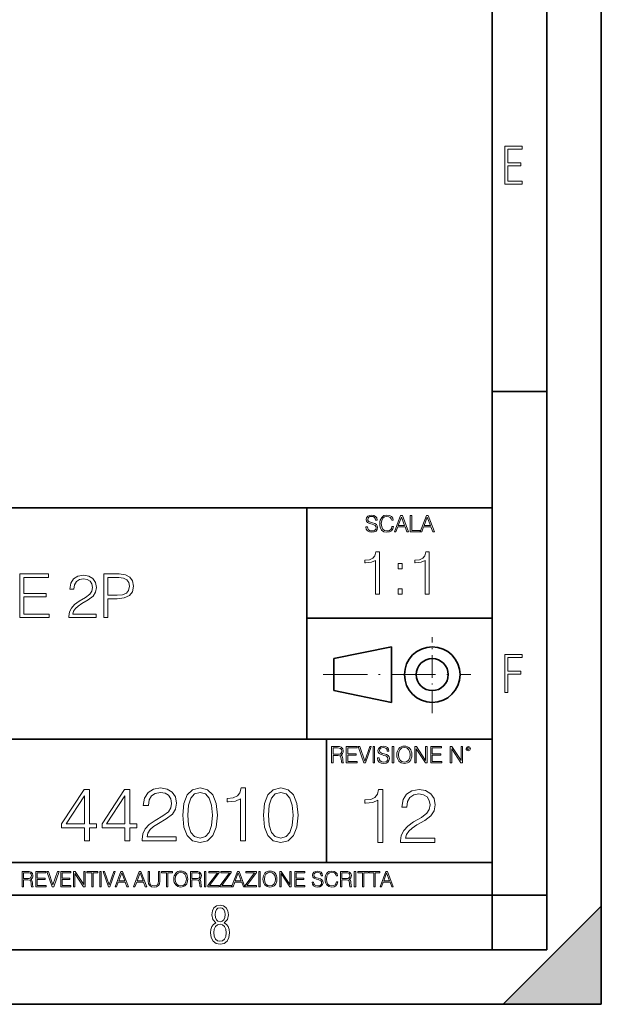
# Model space of a CAD drawing. Extents: x 0 to 420, y 0 to 297.
# Drawn here: x 367 to 420, y 0 to 90 of the extents above; entities that cross this region are included whole.
import ezdxf

# ---------------------------------------------------------------- set-up
doc = ezdxf.new("R2010")
doc.units = 0
doc.linetypes.add('DASHDOT', pattern=[18.5, 12, -3, 0.5, -3])

msp = doc.modelspace()

# ---------------------------------------------------------------- linework, layer by layer
at = {"color": 7, "lineweight": 35}
for p, q in [((420, 0), (420, 297)), ((420, 0), (420, 297)), ((415, 4.99976), (415, 292)), ((410, 9.99976), (410, 287)), ((410, 56.166401), (415, 56.166401)), ((234.999802, 45.500252), (410, 45.500252)), ((393, 24.300249), (393, 45.500252)), ((393, 35.384029), (410, 35.384029)), ((395.458008, 31.689131), (400.769989, 32.769131)), ((400.769989, 27.67433), (400.769989, 32.769131)), ((395.458008, 28.75433), (395.458008, 31.689131)), ((395.458008, 28.75433), (400.769989, 27.67433)), ((254.999802, 24.300249), (410, 24.300249)), ((394.799988, 24.300249), (394.799988, 13.00025)), ((234.999802, 13.00025), (410, 13.00025)), ((25.000401, 9.99976), (410, 9.99976)), ((234.999802, 10.00025), (410, 10.00025)), ((410, 9.99976), (415, 9.99976)), ((410, 4.99976), (410, 9.99976)), ((411, 0), (420, 9)), ((420, 0), (420, 9)), ((267.5, 4.99976), (415, 4.99976)), ((0, 0), (420, 0)), ((0, 0), (420, 0)), ((411, 0), (420, 0))]:
    msp.add_line(p, q, dxfattribs=at)
at = {"color": 7, "linetype": 'DASHDOT', "lineweight": 18, "ltscale": 0.173997}
msp.add_line((404.497986, 26.70113), (404.497986, 33.66103), dxfattribs=at)
at = {"color": 7, "linetype": 'DASHDOT', "lineweight": 18, "ltscale": 0.338425}
msp.add_line((394.484009, 30.221729), (408.020996, 30.221729), dxfattribs=at)
at = {"color": 7, "lineweight": 18}
for points in [[(411.14386, 75.172127), (412.75058, 75.172127), (412.75058, 75.444611), (411.43515, 75.444611), (411.43515, 76.868103), (412.619019, 76.868103), (412.619019, 77.135887), (411.43515, 77.135887), (411.43515, 78.399643), (412.75058, 78.399643), (412.75058, 78.672127), (411.14386, 78.672127)], [(398.408203, 43.764439), (398.408203, 43.754005), (398.443665, 43.545383), (398.552155, 43.393089), (398.727417, 43.301292), (398.967316, 43.267914), (399.18219, 43.29921), (399.34494, 43.384743), (399.447144, 43.520348), (399.484711, 43.701851), (399.455505, 43.862492), (399.369965, 43.98349), (399.223938, 44.0732), (399.013214, 44.142044), (398.837982, 44.185856), (398.723236, 44.223408), (398.646027, 44.275562), (398.600159, 44.346497), (398.585541, 44.442463), (398.606415, 44.561378), (398.673157, 44.651085), (398.781647, 44.705326), (398.929779, 44.726189), (399.084137, 44.703239), (399.200989, 44.638569), (399.271912, 44.534256), (399.299042, 44.392391), (399.440887, 44.392391), (399.403351, 44.584328), (399.303192, 44.728275), (399.146729, 44.817986), (398.936035, 44.849277), (398.729492, 44.817986), (398.575104, 44.736622), (398.477051, 44.60936), (398.443665, 44.446636), (398.468719, 44.288082), (398.543823, 44.177509), (398.671082, 44.098236), (398.85257, 44.039822), (398.994446, 44.004353), (399.150909, 43.954285), (399.259399, 43.893784), (399.321991, 43.808247), (399.342834, 43.687248), (399.31781, 43.564159), (399.244781, 43.47028), (399.12796, 43.409779), (398.969421, 43.391003), (398.789978, 43.416039), (398.658569, 43.489056), (398.577209, 43.605885), (398.550079, 43.764439)], [(400.796936, 43.799904), (400.755219, 43.626747), (400.661346, 43.497398), (400.521576, 43.418121), (400.342133, 43.391003), (400.125183, 43.434814), (399.962463, 43.564159), (399.858154, 43.776955), (399.822662, 44.064854), (399.858154, 44.348583), (399.960358, 44.555119), (400.121002, 44.682381), (400.337982, 44.726189), (400.509033, 44.701157), (400.644653, 44.630222), (400.738525, 44.517567), (400.782349, 44.371529), (400.917938, 44.371529), (400.867889, 44.567635), (400.748962, 44.717846), (400.56955, 44.813812), (400.337982, 44.849277), (400.066772, 44.795036), (399.954102, 44.730362), (399.858154, 44.640656), (399.726715, 44.394478), (399.691254, 44.23801), (399.680817, 44.062767), (399.691254, 43.883354), (399.726715, 43.726887), (399.856049, 43.476536), (400.062592, 43.320068), (400.333801, 43.267914), (400.57373, 43.305466), (400.757294, 43.407692), (400.878296, 43.574589), (400.932556, 43.799904)], [(401.020172, 43.309639), (401.164124, 43.309639), (401.335205, 43.768608), (402.011139, 43.768608), (402.180115, 43.309639), (402.324066, 43.309639), (401.754517, 44.809639), (401.589722, 44.809639)], [(401.381104, 43.891697), (401.671082, 44.663601), (401.963135, 43.891697)], [(402.482605, 43.309639), (403.390137, 43.309639), (403.390137, 43.432728), (402.6203, 43.432728), (402.6203, 44.809639), (402.482605, 44.809639)], [(403.390137, 43.309639), (403.534088, 43.309639), (403.705139, 43.768608), (404.381104, 43.768608), (404.550079, 43.309639), (404.694031, 43.309639), (404.124481, 44.809639), (403.959656, 44.809639)], [(403.751038, 43.891697), (404.041046, 44.663601), (404.333099, 43.891697)], [(399.282837, 37.585732), (399.650024, 37.585732), (399.650024, 41.474464), (399.327332, 41.474464), (399.243896, 41.123978), (399.060303, 40.884758), (398.754333, 40.745674), (398.342651, 40.706734), (398.320374, 40.706734), (398.320374, 40.46751), (398.376007, 40.46751), (398.921234, 40.517582), (399.282837, 40.684479)], [(403.850281, 37.585732), (404.217468, 37.585732), (404.217468, 41.474464), (403.894806, 41.474464), (403.81134, 41.123978), (403.627747, 40.884758), (403.321777, 40.745674), (402.910095, 40.706734), (402.887848, 40.706734), (402.887848, 40.46751), (402.943481, 40.46751), (403.488678, 40.517582), (403.850281, 40.684479)], [(401.385742, 39.92231), (401.75293, 39.92231), (401.75293, 40.417442), (401.385742, 40.417442)], [(366.673828, 35.447609), (369.360901, 35.447609), (369.360901, 35.775841), (367.041016, 35.775841), (367.041016, 37.339127), (369.099426, 37.339127), (369.099426, 37.667358), (367.041016, 37.667358), (367.041016, 39.119377), (369.294159, 39.119377), (369.294159, 39.447609), (366.673828, 39.447609)], [(371.17453, 35.447609), (373.683594, 35.447609), (373.683594, 35.759151), (371.536163, 35.759151), (371.602905, 36.031754), (371.769806, 36.282101), (372.020142, 36.510197), (372.370636, 36.738289), (372.949219, 37.066525), (373.394287, 37.411449), (373.62793, 37.778625), (373.705841, 38.212559), (373.622375, 38.674313), (373.383179, 39.030361), (373.010437, 39.252895), (372.526428, 39.336342), (371.997925, 39.24733), (371.608459, 38.996983), (371.358124, 38.596428), (371.26355, 38.045662), (371.630737, 38.045662), (371.686371, 38.46291), (371.858826, 38.763325), (372.136993, 38.941349), (372.515289, 39.00811), (372.854645, 38.952477), (373.116119, 38.796703), (373.277466, 38.540794), (373.338654, 38.201435), (373.277466, 37.873199), (373.099426, 37.595036), (372.693298, 37.294621), (372.125854, 36.955257), (371.703064, 36.649277), (371.402649, 36.326607), (371.224609, 35.970558), (371.168976, 35.564438)], [(374.390106, 35.447609), (374.757294, 35.447609), (374.757294, 37.183353), (375.608459, 37.183353), (376.259369, 37.250111), (376.726685, 37.461517), (377.004852, 37.817566), (377.099426, 38.323826), (377.015991, 38.813396), (376.765625, 39.163883), (376.359528, 39.375286), (375.786499, 39.447609), (374.390106, 39.447609)], [(374.757294, 37.511585), (374.757294, 39.119377), (375.769806, 39.119377), (376.192627, 39.069305), (376.487488, 38.92466), (376.659943, 38.679874), (376.72113, 38.329388), (376.648804, 37.945522), (376.448547, 37.695175), (376.103607, 37.550529), (375.614044, 37.511585)], [(401.385742, 37.585732), (401.75293, 37.585732), (401.75293, 38.080864), (401.385742, 38.080864)], [(411.14386, 28.569124), (411.43515, 28.569124), (411.43515, 30.265097), (412.619019, 30.265097), (412.619019, 30.532883), (411.43515, 30.532883), (411.43515, 31.79664), (412.75058, 31.79664), (412.75058, 32.069122), (411.14386, 32.069122)], [(395.266907, 22.126818), (395.404602, 22.126818), (395.404602, 22.798584), (395.842712, 22.798584), (395.990814, 22.783981), (396.080536, 22.733912), (396.126434, 22.635859), (396.149384, 22.479391), (396.166077, 22.281199), (396.178589, 22.187319), (396.199463, 22.126818), (396.351746, 22.126818), (396.351746, 22.14768), (396.320465, 22.195663), (396.303772, 22.285372), (396.284973, 22.510685), (396.270386, 22.637943), (396.243256, 22.735996), (396.189026, 22.809015), (396.097229, 22.859085), (396.199463, 22.913326), (396.276642, 22.992603), (396.32254, 23.099001), (396.339233, 23.228348), (396.291229, 23.428625), (396.15564, 23.566317), (395.980408, 23.618473), (395.767609, 23.626818), (395.266907, 23.626818)], [(395.404602, 22.921671), (395.404602, 23.503731), (395.794708, 23.503731), (395.957458, 23.495384), (396.084717, 23.451574), (396.166077, 23.355608), (396.197357, 23.224174), (396.172333, 23.084398), (396.10141, 22.990517), (395.978302, 22.936275), (395.80307, 22.921671)], [(396.616699, 22.126818), (397.624359, 22.126818), (397.624359, 22.249905), (396.754395, 22.249905), (396.754395, 22.836136), (397.526306, 22.836136), (397.526306, 22.959225), (396.754395, 22.959225), (396.754395, 23.503731), (397.599304, 23.503731), (397.599304, 23.626818), (396.616699, 23.626818)], [(398.231445, 22.126818), (398.379547, 22.126818), (398.899017, 23.626818), (398.759247, 23.626818), (398.306549, 22.302061), (397.853821, 23.626818), (397.709869, 23.626818)], [(399.07428, 22.126818), (399.211975, 22.126818), (399.211975, 23.626818), (399.07428, 23.626818)], [(399.48526, 22.581615), (399.48526, 22.571184), (399.520721, 22.362562), (399.629211, 22.210266), (399.804443, 22.118473), (400.044373, 22.085093), (400.259247, 22.116386), (400.421967, 22.201921), (400.5242, 22.337526), (400.561768, 22.51903), (400.532562, 22.679668), (400.447021, 22.800671), (400.300964, 22.890379), (400.090271, 22.959225), (399.915039, 23.003035), (399.800293, 23.040586), (399.723083, 23.092743), (399.677185, 23.163673), (399.662598, 23.259642), (399.683441, 23.378555), (399.750214, 23.468264), (399.858704, 23.522507), (400.006836, 23.543369), (400.161194, 23.52042), (400.278046, 23.455748), (400.348969, 23.351435), (400.376099, 23.209572), (400.517944, 23.209572), (400.480408, 23.401505), (400.380249, 23.545454), (400.223785, 23.635162), (400.013092, 23.666456), (399.806549, 23.635162), (399.652161, 23.553799), (399.554108, 23.42654), (399.520721, 23.263813), (399.545776, 23.105261), (399.62088, 22.99469), (399.748138, 22.915413), (399.929626, 22.856998), (400.071503, 22.821533), (400.227966, 22.771463), (400.336456, 22.710962), (400.399017, 22.625427), (400.419891, 22.504425), (400.394867, 22.381338), (400.321838, 22.287458), (400.205017, 22.226957), (400.046448, 22.208181), (399.867035, 22.233215), (399.735596, 22.306234), (399.654236, 22.423063), (399.627136, 22.581615)], [(400.832977, 22.126818), (400.970673, 22.126818), (400.970673, 23.626818), (400.832977, 23.626818)], [(401.252289, 22.875774), (401.262726, 22.698444), (401.300293, 22.544064), (401.437988, 22.295803), (401.654938, 22.139336), (401.788452, 22.099697), (401.93866, 22.085093), (402.086792, 22.099697), (402.220306, 22.139336), (402.339233, 22.204008), (402.439362, 22.295803), (402.518646, 22.408459), (402.577057, 22.544064), (402.612518, 22.698444), (402.627136, 22.875774), (402.614624, 23.051018), (402.577057, 23.205399), (402.518646, 23.341003), (402.439362, 23.455748), (402.339233, 23.545454), (402.220306, 23.610128), (402.086792, 23.651852), (401.93866, 23.666456), (401.788452, 23.651852), (401.654938, 23.610128), (401.538116, 23.545454), (401.437988, 23.455748), (401.300293, 23.205399), (401.262726, 23.048931)], [(401.394165, 22.875774), (401.433807, 23.155329), (401.544373, 23.366039), (401.717529, 23.497471), (401.93866, 23.543369), (402.161896, 23.497471), (402.332977, 23.366039), (402.445618, 23.157415), (402.48526, 22.875774), (402.445618, 22.592047), (402.332977, 22.383425), (402.161896, 22.251991), (401.93866, 22.208181), (401.715454, 22.251991), (401.544373, 22.383425), (401.431702, 22.592047)], [(402.89624, 22.126818), (403.033936, 22.126818), (403.033936, 23.414022), (403.87677, 22.126818), (404.029083, 22.126818), (404.029083, 23.626818), (403.891388, 23.626818), (403.891388, 22.339613), (403.048553, 23.626818), (402.89624, 23.626818)], [(404.36496, 22.126818), (405.37262, 22.126818), (405.37262, 22.249905), (404.502655, 22.249905), (404.502655, 22.836136), (405.274567, 22.836136), (405.274567, 22.959225), (404.502655, 22.959225), (404.502655, 23.503731), (405.347565, 23.503731), (405.347565, 23.626818), (404.36496, 23.626818)], [(406.148682, 22.126818), (406.286377, 22.126818), (406.286377, 23.414022), (407.129211, 22.126818), (407.281494, 22.126818), (407.281494, 23.626818), (407.143829, 23.626818), (407.143829, 22.339613), (406.300964, 23.626818), (406.148682, 23.626818)], [(407.596527, 23.428625), (407.611145, 23.351435), (407.652863, 23.288849), (407.792633, 23.232519), (407.932404, 23.288849), (407.974121, 23.351435), (407.990814, 23.428625), (407.974121, 23.503731), (407.932404, 23.568403), (407.867737, 23.610128), (407.792633, 23.626818), (407.715454, 23.610128), (407.652863, 23.568403)], [(407.692505, 23.430712), (407.72171, 23.501644), (407.792633, 23.532938), (407.861481, 23.501644), (407.892761, 23.430712), (407.863556, 23.359779), (407.792633, 23.330572), (407.719604, 23.357695)], [(372.605591, 14.972466), (373.064545, 14.972466), (373.064545, 16.175526), (373.704346, 16.175526), (373.704346, 16.544092), (373.064545, 16.544092), (373.064545, 19.694302), (372.570801, 19.694302), (370.51239, 16.544092), (370.51239, 16.175526), (372.605591, 16.175526)], [(372.605591, 16.544092), (370.929657, 16.544092), (372.605591, 19.117111)], [(376.305176, 14.972466), (376.76413, 14.972466), (376.76413, 16.175526), (377.4039, 16.175526), (377.4039, 16.544092), (376.76413, 16.544092), (376.76413, 19.694302), (376.270386, 19.694302), (374.211975, 16.544092), (374.211975, 16.175526), (376.305176, 16.175526)], [(376.305176, 16.544092), (374.629242, 16.544092), (376.305176, 19.117111)], [(377.890686, 14.972466), (381.027008, 14.972466), (381.027008, 15.361896), (378.342712, 15.361896), (378.426178, 15.702646), (378.634796, 16.015581), (378.947723, 16.300699), (379.385834, 16.585817), (380.10907, 16.996109), (380.665375, 17.427263), (380.957458, 17.886234), (381.05481, 18.428654), (380.9505, 19.005844), (380.651489, 19.450909), (380.185547, 19.729073), (379.580536, 19.833384), (378.919922, 19.722118), (378.433105, 19.409184), (378.120178, 18.908487), (378.001953, 18.220032), (378.460938, 18.220032), (378.530487, 18.741589), (378.746063, 19.117111), (379.09375, 19.339642), (379.56665, 19.423092), (379.990845, 19.35355), (380.317688, 19.158836), (380.519348, 18.838947), (380.595856, 18.414745), (380.519348, 18.004454), (380.296814, 17.65675), (379.789185, 17.281227), (379.079865, 16.857027), (378.551331, 16.474552), (378.175812, 16.071213), (377.953278, 15.626151), (377.883759, 15.118502)], [(381.611145, 17.336861), (381.715454, 16.25202), (382.021423, 15.466207), (382.522125, 14.993328), (383.203644, 14.833384), (383.878174, 14.986374), (384.385834, 15.466207), (384.691803, 16.245066), (384.80307, 17.329906), (384.691803, 18.407793), (384.385834, 19.193605), (383.878174, 19.666485), (383.203644, 19.833384), (382.522125, 19.673439), (382.021423, 19.20056), (381.715454, 18.414745)], [(382.084015, 17.336861), (382.146606, 18.254803), (382.355225, 18.908487), (382.702942, 19.290962), (383.203644, 19.423092), (383.697388, 19.290962), (384.052032, 18.908487), (384.260651, 18.254803), (384.3302, 17.336861), (384.260651, 16.40501), (384.052032, 15.758279), (383.697388, 15.36885), (383.203644, 15.243675), (382.702942, 15.36885), (382.355225, 15.758279), (382.146606, 16.411964)], [(386.903229, 14.972466), (387.362183, 14.972466), (387.362183, 19.833384), (386.958862, 19.833384), (386.854553, 19.395275), (386.625061, 19.096249), (386.242584, 18.922396), (385.727966, 18.873716), (385.700165, 18.873716), (385.700165, 18.574692), (385.769714, 18.574692), (386.451202, 18.637278), (386.903229, 18.845901)], [(389.010315, 17.336861), (389.114624, 16.25202), (389.420593, 15.466207), (389.921295, 14.993328), (390.602814, 14.833384), (391.277344, 14.986374), (391.785004, 15.466207), (392.090973, 16.245066), (392.20224, 17.329906), (392.090973, 18.407793), (391.785004, 19.193605), (391.277344, 19.666485), (390.602814, 19.833384), (389.921295, 19.673439), (389.420593, 19.20056), (389.114624, 18.414745)], [(389.483185, 17.336861), (389.545776, 18.254803), (389.754395, 18.908487), (390.102112, 19.290962), (390.602814, 19.423092), (391.096558, 19.290962), (391.451202, 18.908487), (391.659821, 18.254803), (391.72937, 17.336861), (391.659821, 16.40501), (391.451202, 15.758279), (391.096558, 15.36885), (390.602814, 15.243675), (390.102112, 15.36885), (389.754395, 15.758279), (389.545776, 16.411964)], [(399.511261, 14.828598), (399.970245, 14.828598), (399.970245, 19.689516), (399.566895, 19.689516), (399.462585, 19.251408), (399.233093, 18.952381), (398.850616, 18.778528), (398.336029, 18.729849), (398.308197, 18.729849), (398.308197, 18.430824), (398.377747, 18.430824), (399.059235, 18.49341), (399.511261, 18.702034)], [(401.597504, 14.828598), (404.733795, 14.828598), (404.733795, 15.218028), (402.0495, 15.218028), (402.132965, 15.558779), (402.341583, 15.871714), (402.65451, 16.156832), (403.092621, 16.44195), (403.815857, 16.852242), (404.372192, 17.283396), (404.664246, 17.742367), (404.761597, 18.284786), (404.657288, 18.861977), (404.358276, 19.307041), (403.892334, 19.585205), (403.287323, 19.689516), (402.626709, 19.578251), (402.139923, 19.265316), (401.826965, 18.76462), (401.708771, 18.076164), (402.167725, 18.076164), (402.237274, 18.597721), (402.45285, 18.973244), (402.800537, 19.195774), (403.273438, 19.279224), (403.697632, 19.209682), (404.024475, 19.014969), (404.226135, 18.69508), (404.302643, 18.270878), (404.226135, 17.860586), (404.003601, 17.512882), (403.495972, 17.13736), (402.786652, 16.71316), (402.258118, 16.330685), (401.882599, 15.927346), (401.660065, 15.482284), (401.590546, 14.974634)], [(366.881073, 10.781829), (367.009583, 10.781829), (367.009583, 11.408811), (367.418488, 11.408811), (367.556732, 11.395181), (367.640442, 11.348449), (367.683289, 11.256933), (367.704712, 11.110897), (367.720276, 10.925918), (367.731995, 10.838296), (367.751465, 10.781829), (367.893585, 10.781829), (367.893585, 10.8013), (367.86438, 10.846085), (367.848816, 10.929812), (367.831299, 11.140104), (367.817627, 11.258881), (367.792328, 11.350396), (367.741699, 11.418547), (367.656036, 11.465278), (367.751465, 11.515904), (367.823486, 11.589895), (367.866333, 11.6892), (367.881897, 11.809923), (367.837097, 11.99685), (367.710571, 12.125361), (367.546997, 12.17404), (367.348389, 12.181828), (366.881073, 12.181828)], [(367.009583, 11.523693), (367.009583, 12.066947), (367.373718, 12.066947), (367.525574, 12.059158), (367.644348, 12.018269), (367.720276, 11.928699), (367.749512, 11.806029), (367.726135, 11.67557), (367.659912, 11.587949), (367.545044, 11.537323), (367.38147, 11.523693)], [(368.140869, 10.781829), (369.08136, 10.781829), (369.08136, 10.89671), (368.269409, 10.89671), (368.269409, 11.443859), (368.989838, 11.443859), (368.989838, 11.558742), (368.269409, 11.558742), (368.269409, 12.066947), (369.057983, 12.066947), (369.057983, 12.181828), (368.140869, 12.181828)], [(369.647949, 10.781829), (369.786224, 10.781829), (370.271057, 12.181828), (370.140594, 12.181828), (369.718079, 10.94539), (369.295532, 12.181828), (369.161194, 12.181828)], [(370.424896, 10.781829), (371.365356, 10.781829), (371.365356, 10.89671), (370.553406, 10.89671), (370.553406, 11.443859), (371.273865, 11.443859), (371.273865, 11.558742), (370.553406, 11.558742), (370.553406, 12.066947), (371.34198, 12.066947), (371.34198, 12.181828), (370.424896, 12.181828)], [(371.602905, 10.781829), (371.731445, 10.781829), (371.731445, 11.98322), (372.518066, 10.781829), (372.660217, 10.781829), (372.660217, 12.181828), (372.531708, 12.181828), (372.531708, 10.980438), (371.745056, 12.181828), (371.602905, 12.181828)], [(373.271606, 10.781829), (373.400146, 10.781829), (373.400146, 12.066947), (373.836304, 12.066947), (373.836304, 12.181828), (372.835449, 12.181828), (372.835449, 12.066947), (373.271606, 12.066947)], [(374.019348, 10.781829), (374.147827, 10.781829), (374.147827, 12.181828), (374.019348, 12.181828)], [(374.80011, 10.781829), (374.938385, 10.781829), (375.423218, 12.181828), (375.292755, 12.181828), (374.870239, 10.94539), (374.447693, 12.181828), (374.313354, 12.181828)], [(375.41156, 10.781829), (375.545898, 10.781829), (375.705566, 11.210201), (376.336426, 11.210201), (376.494141, 10.781829), (376.62851, 10.781829), (376.096924, 12.181828), (375.943115, 12.181828)], [(375.748413, 11.325084), (376.019043, 12.045528), (376.291656, 11.325084)], [(377.097778, 10.781829), (377.232117, 10.781829), (377.391785, 11.210201), (378.022675, 11.210201), (378.180389, 10.781829), (378.314758, 10.781829), (377.783173, 12.181828), (377.629333, 12.181828)], [(377.434631, 11.325084), (377.705292, 12.045528), (377.977905, 11.325084)], [(378.453003, 12.181828), (378.453003, 11.282246), (378.486084, 11.046641), (378.585388, 10.877239), (378.750916, 10.777935), (378.984558, 10.742886), (379.216278, 10.777935), (379.381775, 10.877239), (379.483032, 11.046641), (379.518066, 11.282246), (379.518066, 12.181828), (379.389587, 12.181828), (379.389587, 11.29977), (379.366211, 11.103108), (379.294159, 10.964861), (379.169556, 10.88308), (378.984558, 10.857768), (378.797638, 10.88308), (378.673035, 10.964861), (378.602905, 11.103108), (378.581512, 11.29977), (378.581512, 12.181828)], [(380.117798, 10.781829), (380.246338, 10.781829), (380.246338, 12.066947), (380.682495, 12.066947), (380.682495, 12.181828), (379.681641, 12.181828), (379.681641, 12.066947), (380.117798, 12.066947)], [(380.79541, 11.480855), (380.805176, 11.315348), (380.84021, 11.171259), (380.968719, 10.939548), (381.171204, 10.793511), (381.295837, 10.756516), (381.436035, 10.742886), (381.57428, 10.756516), (381.698914, 10.793511), (381.809875, 10.853873), (381.903351, 10.939548), (381.977356, 11.044694), (382.03186, 11.171259), (382.064941, 11.315348), (382.078613, 11.480855), (382.066895, 11.644416), (382.03186, 11.788505), (381.977356, 11.91507), (381.903351, 12.022162), (381.809875, 12.10589), (381.698914, 12.166252), (381.57428, 12.205194), (381.436035, 12.218824), (381.295837, 12.205194), (381.171204, 12.166252), (381.062195, 12.10589), (380.968719, 12.022162), (380.84021, 11.788505), (380.805176, 11.642468)], [(380.927826, 11.480855), (380.964844, 11.741774), (381.068024, 11.938436), (381.229614, 12.061106), (381.436035, 12.103943), (381.644379, 12.061106), (381.804047, 11.938436), (381.90918, 11.74372), (381.946167, 11.480855), (381.90918, 11.216043), (381.804047, 11.021328), (381.644379, 10.898658), (381.436035, 10.857768), (381.227692, 10.898658), (381.068024, 11.021328), (380.962891, 11.216043)], [(382.329773, 10.781829), (382.458313, 10.781829), (382.458313, 11.408811), (382.867188, 11.408811), (383.005432, 11.395181), (383.089172, 11.348449), (383.132019, 11.256933), (383.153442, 11.110897), (383.169006, 10.925918), (383.180695, 10.838296), (383.200165, 10.781829), (383.342285, 10.781829), (383.342285, 10.8013), (383.31311, 10.846085), (383.297516, 10.929812), (383.279999, 11.140104), (383.266357, 11.258881), (383.241028, 11.350396), (383.19043, 11.418547), (383.104736, 11.465278), (383.200165, 11.515904), (383.272217, 11.589895), (383.315033, 11.6892), (383.330627, 11.809923), (383.285828, 11.99685), (383.159271, 12.125361), (382.995728, 12.17404), (382.797119, 12.181828), (382.329773, 12.181828)], [(382.458313, 11.523693), (382.458313, 12.066947), (382.822418, 12.066947), (382.974304, 12.059158), (383.093079, 12.018269), (383.169006, 11.928699), (383.198212, 11.806029), (383.174866, 11.67557), (383.108643, 11.587949), (382.993774, 11.537323), (382.8302, 11.523693)], [(383.599335, 10.781829), (383.727844, 10.781829), (383.727844, 12.181828), (383.599335, 12.181828)], [(383.928406, 10.781829), (384.96817, 10.781829), (384.96817, 10.89671), (384.080261, 10.89671), (384.954529, 12.070842), (384.954529, 12.181828), (383.994598, 12.181828), (383.994598, 12.066947), (384.794861, 12.066947), (383.928406, 10.900605)], [(385.036316, 10.781829), (386.076111, 10.781829), (386.076111, 10.89671), (385.188202, 10.89671), (386.062469, 12.070842), (386.062469, 12.181828), (385.102539, 12.181828), (385.102539, 12.066947), (385.902802, 12.066947), (385.036316, 10.900605)], [(386.10141, 10.781829), (386.235779, 10.781829), (386.395447, 11.210201), (387.026306, 11.210201), (387.184021, 10.781829), (387.318359, 10.781829), (386.786804, 12.181828), (386.632996, 12.181828)], [(386.438263, 11.325084), (386.708923, 12.045528), (386.981506, 11.325084)], [(387.343689, 10.781829), (388.383484, 10.781829), (388.383484, 10.89671), (387.495575, 10.89671), (388.369843, 12.070842), (388.369843, 12.181828), (387.409912, 12.181828), (387.409912, 12.066947), (388.210175, 12.066947), (387.343689, 10.900605)], [(388.584045, 10.781829), (388.712524, 10.781829), (388.712524, 12.181828), (388.584045, 12.181828)], [(388.975403, 11.480855), (388.985138, 11.315348), (389.020203, 11.171259), (389.148682, 10.939548), (389.351196, 10.793511), (389.47583, 10.756516), (389.616028, 10.742886), (389.754272, 10.756516), (389.878876, 10.793511), (389.989868, 10.853873), (390.083313, 10.939548), (390.157318, 11.044694), (390.211853, 11.171259), (390.244934, 11.315348), (390.258575, 11.480855), (390.246887, 11.644416), (390.211853, 11.788505), (390.157318, 11.91507), (390.083313, 12.022162), (389.989868, 12.10589), (389.878876, 12.166252), (389.754272, 12.205194), (389.616028, 12.218824), (389.47583, 12.205194), (389.351196, 12.166252), (389.242157, 12.10589), (389.148682, 12.022162), (389.020203, 11.788505), (388.985138, 11.642468)], [(389.107788, 11.480855), (389.144806, 11.741774), (389.247986, 11.938436), (389.409607, 12.061106), (389.616028, 12.103943), (389.824341, 12.061106), (389.984009, 11.938436), (390.089172, 11.74372), (390.12616, 11.480855), (390.089172, 11.216043), (389.984009, 11.021328), (389.824341, 10.898658), (389.616028, 10.857768), (389.407654, 10.898658), (389.247986, 11.021328), (389.142853, 11.216043)], [(390.509766, 10.781829), (390.638275, 10.781829), (390.638275, 11.98322), (391.424927, 10.781829), (391.567078, 10.781829), (391.567078, 12.181828), (391.438538, 12.181828), (391.438538, 10.980438), (390.651917, 12.181828), (390.509766, 12.181828)], [(391.880554, 10.781829), (392.821014, 10.781829), (392.821014, 10.89671), (392.009064, 10.89671), (392.009064, 11.443859), (392.729492, 11.443859), (392.729492, 11.558742), (392.009064, 11.558742), (392.009064, 12.066947), (392.797668, 12.066947), (392.797668, 12.181828), (391.880554, 12.181828)], [(393.477203, 11.206307), (393.477203, 11.196571), (393.510315, 11.001857), (393.611572, 10.859715), (393.775116, 10.77404), (393.999023, 10.742886), (394.199585, 10.772093), (394.351501, 10.851926), (394.446899, 10.978491), (394.481934, 11.147893), (394.454681, 11.297823), (394.374847, 11.410758), (394.238525, 11.494485), (394.04187, 11.558742), (393.878326, 11.599631), (393.77124, 11.63468), (393.699188, 11.683359), (393.656342, 11.749562), (393.6427, 11.83913), (393.66217, 11.950118), (393.724487, 12.033846), (393.825745, 12.084472), (393.963989, 12.103943), (394.108093, 12.082524), (394.217133, 12.022162), (394.283325, 11.924806), (394.308655, 11.792399), (394.44104, 11.792399), (394.406006, 11.971537), (394.312531, 12.10589), (394.166504, 12.189617), (393.969849, 12.218824), (393.777069, 12.189617), (393.632996, 12.113679), (393.541443, 11.994903), (393.510315, 11.843025), (393.533691, 11.695042), (393.60376, 11.591843), (393.722534, 11.517851), (393.891968, 11.463331), (394.024353, 11.430229), (394.17041, 11.383498), (394.271667, 11.32703), (394.330078, 11.247197), (394.349548, 11.134263), (394.326172, 11.019381), (394.257996, 10.931759), (394.148987, 10.875292), (394.000977, 10.857768), (393.833557, 10.881133), (393.710876, 10.949284), (393.634949, 11.058324), (393.609619, 11.206307)], [(395.706696, 11.239408), (395.667755, 11.077795), (395.580139, 10.957072), (395.449677, 10.88308), (395.282227, 10.857768), (395.079712, 10.898658), (394.927856, 11.019381), (394.830505, 11.21799), (394.797363, 11.486697), (394.830505, 11.751509), (394.925903, 11.944277), (395.075806, 12.063053), (395.27832, 12.103943), (395.437988, 12.080577), (395.564575, 12.014374), (395.652161, 11.909228), (395.693054, 11.772927), (395.819641, 11.772927), (395.772888, 11.955959), (395.661926, 12.096154), (395.494446, 12.185723), (395.27832, 12.218824), (395.025208, 12.168199), (394.920044, 12.107838), (394.830505, 12.02411), (394.707825, 11.794346), (394.674713, 11.64831), (394.664978, 11.48475), (394.674713, 11.317295), (394.707825, 11.171259), (394.828552, 10.937601), (395.021301, 10.791565), (395.274414, 10.742886), (395.498352, 10.777935), (395.669708, 10.873344), (395.782654, 11.029117), (395.833252, 11.239408)], [(396.080566, 10.781829), (396.209045, 10.781829), (396.209045, 11.408811), (396.617981, 11.408811), (396.756226, 11.395181), (396.839935, 11.348449), (396.882751, 11.256933), (396.904175, 11.110897), (396.919769, 10.925918), (396.931458, 10.838296), (396.950928, 10.781829), (397.093079, 10.781829), (397.093079, 10.8013), (397.063843, 10.846085), (397.048279, 10.929812), (397.030762, 11.140104), (397.01712, 11.258881), (396.991821, 11.350396), (396.941193, 11.418547), (396.85553, 11.465278), (396.950928, 11.515904), (397.022949, 11.589895), (397.065796, 11.6892), (397.08136, 11.809923), (397.036591, 11.99685), (396.910034, 12.125361), (396.74646, 12.17404), (396.547852, 12.181828), (396.080566, 12.181828)], [(396.209045, 11.523693), (396.209045, 12.066947), (396.573181, 12.066947), (396.725037, 12.059158), (396.843811, 12.018269), (396.919769, 11.928699), (396.948975, 11.806029), (396.925598, 11.67557), (396.859406, 11.587949), (396.744507, 11.537323), (396.580963, 11.523693)], [(397.350098, 10.781829), (397.478607, 10.781829), (397.478607, 12.181828), (397.350098, 12.181828)], [(398.099731, 10.781829), (398.228271, 10.781829), (398.228271, 12.066947), (398.664429, 12.066947), (398.664429, 12.181828), (397.663574, 12.181828), (397.663574, 12.066947), (398.099731, 12.066947)], [(399.13562, 10.781829), (399.26416, 10.781829), (399.26416, 12.066947), (399.700317, 12.066947), (399.700317, 12.181828), (398.699463, 12.181828), (398.699463, 12.066947), (399.13562, 12.066947)], [(399.708099, 10.781829), (399.842468, 10.781829), (400.002136, 11.210201), (400.632996, 11.210201), (400.79071, 10.781829), (400.925049, 10.781829), (400.393494, 12.181828), (400.239685, 12.181828)], [(400.044952, 11.325084), (400.315613, 12.045528), (400.588196, 11.325084)], [(384.656067, 7.458982), (384.444672, 7.32274), (384.294342, 7.125424), (384.200378, 6.871733), (384.17218, 6.566364), (384.228577, 6.115357), (384.402374, 5.786499), (384.674866, 5.584485), (385.041321, 5.514015), (385.403046, 5.584485), (385.675537, 5.786499), (385.844666, 6.115357), (385.905731, 6.566364), (385.872864, 6.871733), (385.7836, 7.125424), (385.628571, 7.32274), (385.421844, 7.458982), (385.708435, 7.764351), (385.802399, 8.201263), (385.746002, 8.577103), (385.595673, 8.858982), (385.356079, 9.037505), (385.041321, 9.098579), (384.721863, 9.037505), (384.482269, 8.858982), (384.331909, 8.577103), (384.280243, 8.201263), (384.374207, 7.759653)], [(385.497009, 8.220056), (385.464142, 7.942874), (385.374878, 7.740861), (385.229248, 7.614015), (385.041321, 7.571733), (384.843994, 7.614015), (384.703064, 7.740861), (384.6091, 7.942874), (384.580902, 8.220056), (384.6091, 8.483143), (384.703064, 8.680458), (384.848694, 8.802606), (385.041321, 8.844888), (385.229248, 8.802606), (385.374878, 8.680458), (385.464142, 8.483143)], [(385.605072, 6.566364), (385.562805, 6.228109), (385.450043, 5.979116), (385.266815, 5.82878), (385.022522, 5.777102), (384.797028, 5.82878), (384.623199, 5.983814), (384.510437, 6.232807), (384.47287, 6.571062), (384.510437, 6.885827), (384.627899, 7.125424), (384.811127, 7.27576), (385.041321, 7.332136), (385.266815, 7.27576), (385.445343, 7.125424), (385.562805, 6.885827)]]:
    msp.add_lwpolyline(points, close=True, dxfattribs=at)
at = {"color": 7, "lineweight": 35}
for radius in [2.548, 1.468]:
    msp.add_circle((404.497986, 30.221729), radius, dxfattribs=at)
at = {"color": 7, "lineweight": 5}
msp.add_solid([(420, 0), (411, 0), (420, 9)], dxfattribs=at)

doc.saveas('drawing.dxf')
